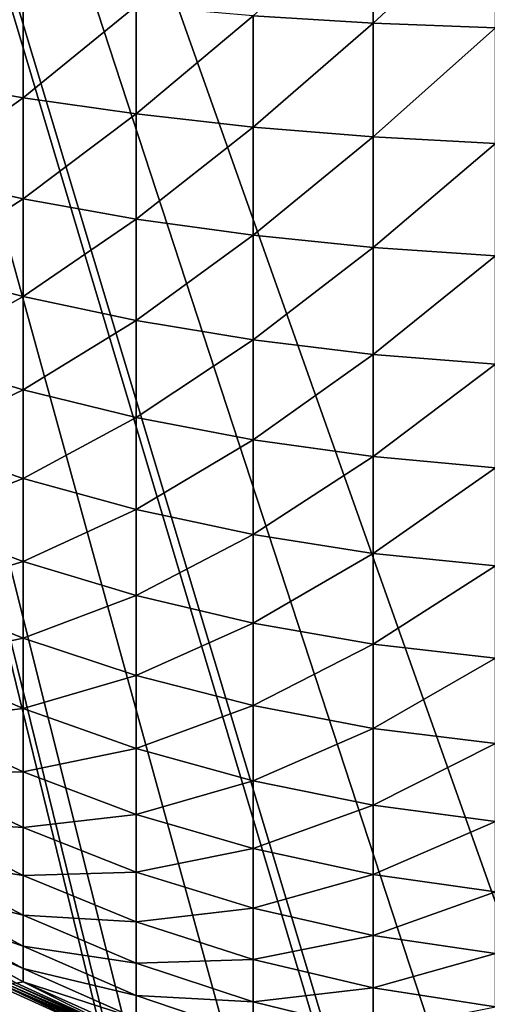
# Model space of a CAD drawing. Extents: x -130 to 130, y -171 to 30.
# Drawn here: x -104 to -104, y -25 to -24 of the extents above; entities that cross this region are included whole.
import ezdxf

# ---------------------------------------------------------------- set-up
doc = ezdxf.new("R2010")
doc.units = 0
doc.header["$MEASUREMENT"] = 0
doc.layers.add('L1', color=7, linetype='Continuous')
doc.layers.add('L2', color=7, linetype='Continuous')

msp = doc.modelspace()

# ---------------------------------------------------------------- linework, layer by layer
at = {"layer": 'L1', "color": 7}
for points in [[(-104.7432, -22.66192, 9), (-101.4658, -24.98657, 9), (-103.9487, -24.90249, 9)], [(-104.7432, -22.66192, 9), (-104.0805, -24.88492, 9), (-104.1359, -24.87069, 9)], [(-104.1359, -24.87069, 9), (-104.1953, -24.85058, 9), (-104.7432, -22.66192, 9)], [(-104.7432, -22.66192, 9), (-104.1953, -24.85058, 9), (-104.2075, -24.84577, 9)], [(-104.7432, -22.66192, 9), (-104.2075, -24.84577, 9), (-104.211, -24.84438, 9)], [(-103.9487, -24.90249, 9), (-104.0126, -24.89675, 9), (-104.7432, -22.66192, 9)], [(-104.7432, -22.66192, 9), (-104.0126, -24.89675, 9), (-104.075, -24.88611, 9)], [(-104.7432, -22.66192, 9), (-104.075, -24.88611, 9), (-104.0805, -24.88492, 9)], [(-104.211, -24.84438, 9), (-104.2694, -24.81782, 9), (-104.7432, -22.66192, 9)], [(-95.93403, -24.88796, 9), (-95.98502, -24.89644, 9), (-104.7432, -22.66192, 9)], [(-104.7432, -22.66192, 9), (-95.98502, -24.89644, 9), (-95.99617, -24.89785, 9)], [(-95.30419, -24.2494, 9), (-95.31806, -24.31064, 9), (-104.7432, -22.66192, 9)], [(-104.7432, -22.66192, 9), (-95.31806, -24.31064, 9), (-95.32054, -24.31968, 9)], [(-104.7432, -22.66192, 9), (-95.32054, -24.31968, 9), (-95.33666, -24.37054, 9)], [(-104.7432, -22.66192, 9), (-95.4334, -24.5594, 9), (-95.46758, -24.6051, 9)], [(-95.99617, -24.89785, 9), (-96.05128, -24.90249, 9), (-104.7432, -22.66192, 9)], [(-104.7432, -22.66192, 9), (-96.05128, -24.90249, 9), (-98.53425, -24.98657, 9)], [(-104.7432, -22.66192, 9), (-98.53425, -24.98657, 9), (-101.4658, -24.98657, 9)], [(-95.33666, -24.37054, 9), (-95.34247, -24.3864, 9), (-104.7432, -22.66192, 9)], [(-104.7432, -22.66192, 9), (-95.34247, -24.3864, 9), (-95.36698, -24.44424, 9)], [(-95.46758, -24.6051, 9), (-95.4783, -24.61814, 9), (-104.7432, -22.66192, 9)], [(-104.7432, -22.66192, 9), (-95.4783, -24.61814, 9), (-95.51798, -24.66196, 9)], [(-104.7432, -22.66192, 9), (-95.51798, -24.66196, 9), (-95.52151, -24.66556, 9)], [(-95.73182, -24.81841, 9), (-95.73966, -24.8223, 9), (-104.7432, -22.66192, 9)], [(-104.7432, -22.66192, 9), (-95.73966, -24.8223, 9), (-95.79246, -24.84577, 9)], [(-104.7432, -22.66192, 9), (-95.79246, -24.84577, 9), (-95.79756, -24.8478, 9)], [(-95.36698, -24.44424, 9), (-95.39683, -24.50153, 9), (-104.7432, -22.66192, 9)], [(-104.7432, -22.66192, 9), (-95.39683, -24.50153, 9), (-95.43019, -24.55473, 9)], [(-104.7432, -22.66192, 9), (-95.43019, -24.55473, 9), (-95.4334, -24.5594, 9)], [(-95.52151, -24.66556, 9), (-95.56771, -24.70879, 9), (-104.7432, -22.66192, 9)], [(-104.7432, -22.66192, 9), (-95.56771, -24.70879, 9), (-95.6168, -24.74795, 9)], [(-95.6168, -24.74795, 9), (-95.66875, -24.7831, 9), (-104.7432, -22.66192, 9)], [(-104.7432, -22.66192, 9), (-95.66875, -24.7831, 9), (-95.68319, -24.79186, 9)], [(-104.7432, -22.66192, 9), (-95.68319, -24.79186, 9), (-95.73182, -24.81841, 9)], [(-95.79756, -24.8478, 9), (-95.85685, -24.8685, 9), (-104.7432, -22.66192, 9)], [(-104.7432, -22.66192, 9), (-95.85685, -24.8685, 9), (-95.9175, -24.88448, 9)], [(-104.7432, -22.66192, 9), (-95.9175, -24.88448, 9), (-95.93403, -24.88796, 9)], [(-104.1276, -24.28617, 40.84761), (-104.0617, -24.29021, 40.86413), (-104.0617, -24.22644, 40.87696)], [(-104.0617, -24.29021, 40.86413), (-103.9947, -24.22821, 40.88816), (-104.0617, -24.22644, 40.87696)], [(-104.0617, -24.29021, 40.86413), (-103.9947, -24.29291, 40.87515), (-103.9947, -24.22821, 40.88816)], [(-104.3132, -24.32077, 40.75074), (-104.2538, -24.27418, 40.79862), (-104.3132, -24.26631, 40.7665)], [(-104.3132, -24.32077, 40.75074), (-104.2538, -24.33128, 40.78209), (-104.2538, -24.27418, 40.79862)], [(-104.2538, -24.33128, 40.78209), (-104.1918, -24.28081, 40.82572), (-104.2538, -24.27418, 40.79862)], [(-104.2538, -24.33128, 40.78209), (-104.1918, -24.34014, 40.80856), (-104.1918, -24.28081, 40.82572)], [(-104.1918, -24.34014, 40.80856), (-104.1276, -24.28617, 40.84761), (-104.1918, -24.28081, 40.82572)], [(-104.1918, -24.34014, 40.80856), (-104.1276, -24.3473, 40.82992), (-104.1276, -24.28617, 40.84761)], [(-104.1276, -24.3473, 40.82992), (-104.0617, -24.29021, 40.86413), (-104.1276, -24.28617, 40.84761)], [(-104.1276, -24.3473, 40.82992), (-104.0617, -24.3527, 40.84605), (-104.0617, -24.29021, 40.86413)], [(-104.0617, -24.3527, 40.84605), (-103.9947, -24.29291, 40.87515), (-104.0617, -24.29021, 40.86413)], [(-104.0617, -24.3527, 40.84605), (-103.9947, -24.35631, 40.85681), (-103.9947, -24.29291, 40.87515)], [(-104.3132, -24.37374, 40.73051), (-104.2538, -24.33128, 40.78209), (-104.3132, -24.32077, 40.75074)], [(-104.3132, -24.37374, 40.73051), (-104.2538, -24.38681, 40.76089), (-104.2538, -24.33128, 40.78209)], [(-104.2538, -24.38681, 40.76089), (-104.1918, -24.34014, 40.80856), (-104.2538, -24.33128, 40.78209)], [(-104.2538, -24.38681, 40.76089), (-104.1918, -24.39784, 40.78652), (-104.1918, -24.34014, 40.80856)], [(-104.1918, -24.39784, 40.78652), (-104.1276, -24.3473, 40.82992), (-104.1918, -24.34014, 40.80856)], [(-104.1918, -24.39784, 40.78652), (-104.1276, -24.40675, 40.80722), (-104.1276, -24.3473, 40.82992)], [(-104.1276, -24.40675, 40.80722), (-104.0617, -24.3527, 40.84605), (-104.1276, -24.3473, 40.82992)], [(-104.1276, -24.40675, 40.80722), (-104.0617, -24.41347, 40.82283), (-104.0617, -24.3527, 40.84605)], [(-104.0617, -24.41347, 40.82283), (-103.9947, -24.35631, 40.85681), (-104.0617, -24.3527, 40.84605)], [(-104.0617, -24.41347, 40.82283), (-103.9947, -24.41796, 40.83326), (-103.9947, -24.35631, 40.85681)], [(-104.3132, -24.42484, 40.70595), (-104.2538, -24.38681, 40.76089), (-104.3132, -24.37374, 40.73051)], [(-104.3132, -24.42484, 40.70595), (-104.2538, -24.44039, 40.73514), (-104.2538, -24.38681, 40.76089)], [(-104.2538, -24.44039, 40.73514), (-104.1918, -24.39784, 40.78652), (-104.2538, -24.38681, 40.76089)], [(-104.2538, -24.44039, 40.73514), (-104.1918, -24.45351, 40.75976), (-104.1918, -24.39784, 40.78652)], [(-104.1918, -24.45351, 40.75976), (-104.1276, -24.40675, 40.80722), (-104.1918, -24.39784, 40.78652)], [(-104.1918, -24.45351, 40.75976), (-104.1276, -24.46411, 40.77965), (-104.1276, -24.40675, 40.80722)], [(-104.1276, -24.46411, 40.77965), (-104.0617, -24.41347, 40.82283), (-104.1276, -24.40675, 40.80722)], [(-104.1276, -24.46411, 40.77965), (-104.0617, -24.47211, 40.79466), (-104.0617, -24.41347, 40.82283)], [(-104.0617, -24.47211, 40.79466), (-103.9947, -24.41796, 40.83326), (-104.0617, -24.41347, 40.82283)], [(-104.0617, -24.47211, 40.79466), (-103.9947, -24.47744, 40.80467), (-103.9947, -24.41796, 40.83326)], [(-104.3132, -24.47372, 40.67723), (-104.2538, -24.44039, 40.73514), (-104.3132, -24.42484, 40.70595)], [(-104.3132, -24.47372, 40.67723), (-104.2538, -24.49165, 40.70503), (-104.2538, -24.44039, 40.73514)], [(-104.2538, -24.49165, 40.70503), (-104.1918, -24.45351, 40.75976), (-104.2538, -24.44039, 40.73514)], [(-104.2538, -24.49165, 40.70503), (-104.1918, -24.50677, 40.72848), (-104.1918, -24.45351, 40.75976)], [(-104.1918, -24.50677, 40.72848), (-104.1276, -24.46411, 40.77965), (-104.1918, -24.45351, 40.75976)], [(-104.1918, -24.50677, 40.72848), (-104.1276, -24.51898, 40.74742), (-104.1276, -24.46411, 40.77965)], [(-104.1276, -24.51898, 40.74742), (-104.0617, -24.47211, 40.79466), (-104.1276, -24.46411, 40.77965)], [(-104.3132, -24.52005, 40.64455), (-104.2538, -24.49165, 40.70503), (-104.3132, -24.47372, 40.67723)], [(-104.1276, -24.51898, 40.74742), (-104.0617, -24.5282, 40.7617), (-104.0617, -24.47211, 40.79466)], [(-104.0617, -24.5282, 40.7617), (-103.9947, -24.47744, 40.80467), (-104.0617, -24.47211, 40.79466)], [(-104.0617, -24.5282, 40.7617), (-103.9947, -24.53435, 40.77124), (-103.9947, -24.47744, 40.80467)], [(-104.3132, -24.52005, 40.64455), (-104.2538, -24.54022, 40.67076), (-104.2538, -24.49165, 40.70503)], [(-104.2538, -24.54022, 40.67076), (-104.1918, -24.50677, 40.72848), (-104.2538, -24.49165, 40.70503)], [(-104.2538, -24.54022, 40.67076), (-104.1918, -24.55724, 40.69287), (-104.1918, -24.50677, 40.72848)], [(-104.1918, -24.55724, 40.69287), (-104.1276, -24.51898, 40.74742), (-104.1918, -24.50677, 40.72848)], [(-104.1918, -24.55724, 40.69287), (-104.1276, -24.57098, 40.71073), (-104.1276, -24.51898, 40.74742)], [(-104.1276, -24.57098, 40.71073), (-104.0617, -24.5282, 40.7617), (-104.1276, -24.51898, 40.74742)], [(-104.3132, -24.5635, 40.60813), (-104.2538, -24.54022, 40.67076), (-104.3132, -24.52005, 40.64455)], [(-104.1276, -24.57098, 40.71073), (-104.0617, -24.58135, 40.72421), (-104.0617, -24.5282, 40.7617)], [(-104.0617, -24.58135, 40.72421), (-103.9947, -24.53435, 40.77124), (-104.0617, -24.5282, 40.7617)], [(-104.0617, -24.58135, 40.72421), (-103.9947, -24.58828, 40.7332), (-103.9947, -24.53435, 40.77124)], [(-104.3132, -24.5635, 40.60813), (-104.2538, -24.58578, 40.63258), (-104.2538, -24.54022, 40.67076)], [(-104.2538, -24.58578, 40.63258), (-104.1918, -24.55724, 40.69287), (-104.2538, -24.54022, 40.67076)], [(-104.2538, -24.58578, 40.63258), (-104.1918, -24.60458, 40.6532), (-104.1918, -24.55724, 40.69287)], [(-104.1918, -24.60458, 40.6532), (-104.1276, -24.57098, 40.71073), (-104.1918, -24.55724, 40.69287)], [(-104.3132, -24.60378, 40.56823), (-104.2538, -24.58578, 40.63258), (-104.3132, -24.5635, 40.60813)], [(-104.1918, -24.60458, 40.6532), (-104.1276, -24.61976, 40.66986), (-104.1276, -24.57098, 40.71073)], [(-104.1276, -24.61976, 40.66986), (-104.0617, -24.58135, 40.72421), (-104.1276, -24.57098, 40.71073)], [(-104.1276, -24.61976, 40.66986), (-104.0617, -24.63121, 40.68242), (-104.0617, -24.58135, 40.72421)], [(-104.0617, -24.63121, 40.68242), (-103.9947, -24.58828, 40.7332), (-104.0617, -24.58135, 40.72421)], [(-104.3132, -24.60378, 40.56823), (-104.2538, -24.62801, 40.59074), (-104.2538, -24.58578, 40.63258)], [(-104.2538, -24.62801, 40.59074), (-104.1918, -24.60458, 40.6532), (-104.2538, -24.58578, 40.63258)], [(-104.0617, -24.63121, 40.68242), (-103.9947, -24.63886, 40.69081), (-103.9947, -24.58828, 40.7332)], [(-104.3132, -24.64061, 40.52512), (-104.2538, -24.62801, 40.59074), (-104.3132, -24.60378, 40.56823)], [(-104.2538, -24.62801, 40.59074), (-104.1918, -24.64846, 40.60973), (-104.1918, -24.60458, 40.6532)], [(-104.1918, -24.64846, 40.60973), (-104.1276, -24.61976, 40.66986), (-104.1918, -24.60458, 40.6532)], [(-104.1918, -24.64846, 40.60973), (-104.1276, -24.66497, 40.62507), (-104.1276, -24.61976, 40.66986)], [(-104.1276, -24.66497, 40.62507), (-104.0617, -24.63121, 40.68242), (-104.1276, -24.61976, 40.66986)], [(-104.3132, -24.64061, 40.52512), (-104.2538, -24.66662, 40.54554), (-104.2538, -24.62801, 40.59074)], [(-104.2538, -24.66662, 40.54554), (-104.1918, -24.64846, 40.60973), (-104.2538, -24.62801, 40.59074)], [(-104.1276, -24.66497, 40.62507), (-104.0617, -24.67743, 40.63664), (-104.0617, -24.63121, 40.68242)], [(-104.0617, -24.67743, 40.63664), (-103.9947, -24.63886, 40.69081), (-104.0617, -24.63121, 40.68242)], [(-104.3132, -24.67372, 40.47911), (-104.2538, -24.66662, 40.54554), (-104.3132, -24.64061, 40.52512)], [(-104.0617, -24.67743, 40.63664), (-103.9947, -24.68574, 40.64436), (-103.9947, -24.63886, 40.69081)], [(-104.2538, -24.66662, 40.54554), (-104.1918, -24.68858, 40.56277), (-104.1918, -24.64846, 40.60973)], [(-104.1918, -24.68858, 40.56277), (-104.1276, -24.66497, 40.62507), (-104.1918, -24.64846, 40.60973)], [(-104.1918, -24.68858, 40.56277), (-104.1276, -24.7063, 40.57668), (-104.1276, -24.66497, 40.62507)], [(-104.1276, -24.7063, 40.57668), (-104.0617, -24.67743, 40.63664), (-104.1276, -24.66497, 40.62507)], [(-104.3132, -24.67372, 40.47911), (-104.2538, -24.70135, 40.49729), (-104.2538, -24.66662, 40.54554)], [(-104.2538, -24.70135, 40.49729), (-104.1918, -24.68858, 40.56277), (-104.2538, -24.66662, 40.54554)], [(-104.3132, -24.7029, 40.4305), (-104.2538, -24.70135, 40.49729), (-104.3132, -24.67372, 40.47911)], [(-104.1276, -24.7063, 40.57668), (-104.0617, -24.71968, 40.58718), (-104.0617, -24.67743, 40.63664)], [(-104.0617, -24.71968, 40.58718), (-103.9947, -24.68574, 40.64436), (-104.0617, -24.67743, 40.63664)], [(-104.0617, -24.71968, 40.58718), (-103.9947, -24.72861, 40.59418), (-103.9947, -24.68574, 40.64436)], [(-104.2538, -24.70135, 40.49729), (-104.1918, -24.72465, 40.51263), (-104.1918, -24.68858, 40.56277)], [(-104.1918, -24.72465, 40.51263), (-104.1276, -24.7063, 40.57668), (-104.1918, -24.68858, 40.56277)], [(-104.3132, -24.7029, 40.4305), (-104.2538, -24.73194, 40.44632), (-104.2538, -24.70135, 40.49729)], [(-104.3132, -24.72794, 40.37963), (-104.2538, -24.73194, 40.44632), (-104.3132, -24.7029, 40.4305)], [(-104.2538, -24.73194, 40.44632), (-104.1918, -24.72465, 40.51263), (-104.2538, -24.70135, 40.49729)], [(-104.1918, -24.72465, 40.51263), (-104.1276, -24.74348, 40.52502), (-104.1276, -24.7063, 40.57668)], [(-104.1276, -24.74348, 40.52502), (-104.0617, -24.71968, 40.58718), (-104.1276, -24.7063, 40.57668)], [(-104.2538, -24.73194, 40.44632), (-104.1918, -24.75644, 40.45968), (-104.1918, -24.72465, 40.51263)], [(-104.1918, -24.75644, 40.45968), (-104.1276, -24.74348, 40.52502), (-104.1918, -24.72465, 40.51263)], [(-104.1276, -24.74348, 40.52502), (-104.0617, -24.75768, 40.53437), (-104.0617, -24.71968, 40.58718)], [(-104.0617, -24.75768, 40.53437), (-103.9947, -24.72861, 40.59418), (-104.0617, -24.71968, 40.58718)], [(-104.3132, -24.74867, 40.32686), (-104.2538, -24.75819, 40.39299), (-104.3132, -24.72794, 40.37963)], [(-104.3132, -24.72794, 40.37963), (-104.2538, -24.75819, 40.39299), (-104.2538, -24.73194, 40.44632)], [(-104.0617, -24.75768, 40.53437), (-103.9947, -24.76716, 40.54061), (-103.9947, -24.72861, 40.59418)], [(-104.2538, -24.75819, 40.39299), (-104.1918, -24.75644, 40.45968), (-104.2538, -24.73194, 40.44632)], [(-104.1918, -24.75644, 40.45968), (-104.1276, -24.77623, 40.47046), (-104.1276, -24.74348, 40.52502)], [(-104.1276, -24.77623, 40.47046), (-104.0617, -24.75768, 40.53437), (-104.1276, -24.74348, 40.52502)], [(-104.3132, -24.76494, 40.27255), (-104.2538, -24.77993, 40.33766), (-104.3132, -24.74867, 40.32686)], [(-104.3132, -24.74867, 40.32686), (-104.2538, -24.77993, 40.33766), (-104.2538, -24.75819, 40.39299)], [(-104.2538, -24.75819, 40.39299), (-104.1918, -24.78372, 40.40426), (-104.1918, -24.75644, 40.45968)], [(-104.1918, -24.78372, 40.40426), (-104.1276, -24.77623, 40.47046), (-104.1918, -24.75644, 40.45968)], [(-104.2538, -24.77993, 40.33766), (-104.1918, -24.78372, 40.40426), (-104.2538, -24.75819, 40.39299)], [(-104.1276, -24.77623, 40.47046), (-104.0617, -24.79116, 40.4786), (-104.0617, -24.75768, 40.53437)], [(-104.0617, -24.79116, 40.4786), (-103.9947, -24.76716, 40.54061), (-104.0617, -24.75768, 40.53437)], [(-104.3132, -24.77664, 40.21707), (-104.2538, -24.79699, 40.28072), (-104.3132, -24.76494, 40.27255)], [(-104.3132, -24.76494, 40.27255), (-104.2538, -24.79699, 40.28072), (-104.2538, -24.77993, 40.33766)], [(-104.0617, -24.79116, 40.4786), (-103.9947, -24.80112, 40.48403), (-103.9947, -24.76716, 40.54061)], [(-104.3132, -24.7837, 40.16082), (-104.2538, -24.80926, 40.22255), (-104.3132, -24.77664, 40.21707)], [(-104.3132, -24.77664, 40.21707), (-104.2538, -24.80926, 40.22255), (-104.2538, -24.79699, 40.28072)], [(-104.1918, -24.78372, 40.40426), (-104.1276, -24.80433, 40.41337), (-104.1276, -24.77623, 40.47046)], [(-104.1276, -24.80433, 40.41337), (-104.0617, -24.79116, 40.4786), (-104.1276, -24.77623, 40.47046)], [(-104.2575, -24.81727, 40.10433), (-104.2538, -24.81665, 40.16357), (-104.3132, -24.7837, 40.16082)], [(-104.3132, -24.7837, 40.16082), (-104.2538, -24.81665, 40.16357), (-104.2538, -24.80926, 40.22255)], [(-104.2538, -24.79699, 40.28072), (-104.1918, -24.8063, 40.34677), (-104.2538, -24.77993, 40.33766)], [(-104.2538, -24.77993, 40.33766), (-104.1918, -24.8063, 40.34677), (-104.1918, -24.78372, 40.40426)], [(-104.1918, -24.8063, 40.34677), (-104.1276, -24.80433, 40.41337), (-104.1918, -24.78372, 40.40426)], [(-104.1276, -24.80433, 40.41337), (-104.0617, -24.81989, 40.42023), (-104.0617, -24.79116, 40.4786)], [(-104.0617, -24.81989, 40.42023), (-103.9947, -24.80112, 40.48403), (-104.0617, -24.79116, 40.4786)], [(-104.2538, -24.80926, 40.22255), (-104.1918, -24.82403, 40.2876), (-104.2538, -24.79699, 40.28072)], [(-104.2538, -24.79699, 40.28072), (-104.1918, -24.82403, 40.2876), (-104.1918, -24.8063, 40.34677)], [(-104.1918, -24.8063, 40.34677), (-104.1276, -24.8276, 40.35413), (-104.1276, -24.80433, 40.41337)], [(-104.1276, -24.8276, 40.35413), (-104.0617, -24.81989, 40.42023), (-104.1276, -24.80433, 40.41337)], [(-104.0617, -24.81989, 40.42023), (-103.9947, -24.83027, 40.42482), (-103.9947, -24.80112, 40.48403)], [(-104.2538, -24.81665, 40.16357), (-104.1918, -24.83678, 40.22717), (-104.2538, -24.80926, 40.22255)], [(-104.2538, -24.80926, 40.22255), (-104.1918, -24.83678, 40.22717), (-104.1918, -24.82403, 40.2876)], [(-104.1918, -24.82403, 40.2876), (-104.1276, -24.8276, 40.35413), (-104.1918, -24.8063, 40.34677)], [(-104.2538, -24.81665, 40.16357), (-104.2575, -24.81727, 40.10433), (-104.1962, -24.84526, 40.1043)], [(-104.1962, -24.84526, 40.1043), (-104.1918, -24.84446, 40.16588), (-104.2538, -24.81665, 40.16357)], [(-104.2538, -24.81665, 40.16357), (-104.1918, -24.84446, 40.16588), (-104.1918, -24.83678, 40.22717)], [(-104.211, -24.84438, 9), (-104.2655, -24.81812, 16.92252), (-104.2694, -24.81782, 9)], [(-104.2017, -24.84551, 24.93126), (-104.2627, -24.81783, 24.93129), (-104.2655, -24.81812, 16.92252)], [(-104.2047, -24.84564, 16.92249), (-104.2017, -24.84551, 24.93126), (-104.2655, -24.81812, 16.92252)], [(-104.2047, -24.84564, 16.92249), (-104.2655, -24.81812, 16.92252), (-104.211, -24.84438, 9)], [(-104.26, -24.81754, 32.94007), (-104.2627, -24.81783, 24.93129), (-104.1988, -24.84537, 32.94004)], [(-104.1988, -24.84537, 32.94004), (-104.2627, -24.81783, 24.93129), (-104.2017, -24.84551, 24.93126)], [(-104.26, -24.81754, 32.94007), (-104.1962, -24.84526, 40.1043), (-104.2575, -24.81727, 40.10433)], [(-104.1988, -24.84537, 32.94004), (-104.1962, -24.84526, 40.1043), (-104.26, -24.81754, 32.94007)], [(-104.1276, -24.8276, 40.35413), (-104.0617, -24.84367, 40.35968), (-104.0617, -24.81989, 40.42023)], [(-104.0617, -24.84367, 40.35968), (-103.9947, -24.83027, 40.42482), (-104.0617, -24.81989, 40.42023)], [(-104.1918, -24.83678, 40.22717), (-104.1276, -24.84586, 40.29317), (-104.1918, -24.82403, 40.2876)], [(-104.1918, -24.82403, 40.2876), (-104.1276, -24.84586, 40.29317), (-104.1276, -24.8276, 40.35413)], [(-104.1276, -24.84586, 40.29317), (-104.0617, -24.84367, 40.35968), (-104.1276, -24.8276, 40.35413)]]:
    msp.add_3dface(points, dxfattribs=at)
at = {"layer": 'L2', "color": 7}
for points in [[(-70.8, 30), (-70.8, -30), (-130, 29.2)], [(-130, 29.2), (-70.8, -30), (-129.2, -30)], [(-70.8, -29.2, 9), (-70.8, 29.2, 9), (-129.2, -29.2, 9)], [(-129.2, -29.2, 9), (-70.8, 29.2, 9), (-129.2, 29.2, 9)]]:
    msp.add_3dface(points, dxfattribs=at)

doc.saveas('drawing.dxf')
